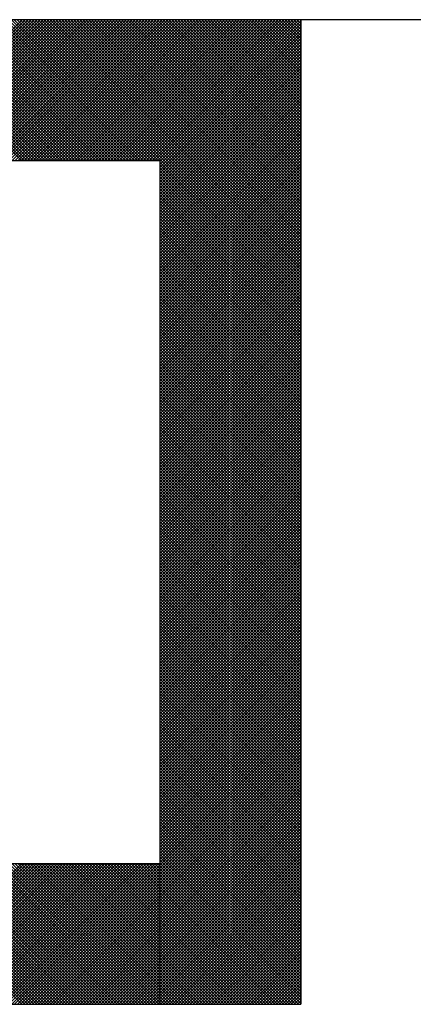
# Model space of a CAD drawing. Units: millimetres. Extents: x 72 to 1002, y -791 to 678.
# Drawn here: x 277 to 278, y 343 to 346 of the extents above; entities that cross this region are included whole.
import ezdxf

# ---------------------------------------------------------------- set-up
doc = ezdxf.new("R2010")
doc.units = ezdxf.units.MM
doc.header["$LTSCALE"] = 0.58661
doc.layers.add('NoLayerName_001', color=7, linetype='Continuous')

# ---------------------------------------------------------------- blocks, each defined once
blk = doc.blocks.new('*X21')
at = {"color": 7, "linetype": 'Continuous', "lineweight": 25}
for p, q in [((1.6078, 0), (2.0078, 0.4)), ((2.0082, 0), (1.6082, 0.4)), ((1.6162, 0), (2.0162, 0.4)), ((2.0166, 0), (1.6166, 0.4)), ((1.6247, 0), (2.0247, 0.4)), ((2.0251, 0), (1.6251, 0.4)), ((1.6331, 0), (2.0331, 0.4)), ((2.0335, 0), (1.6335, 0.4)), ((1.6415, 0), (2.0415, 0.4)), ((2.042, 0), (1.642, 0.4)), ((1.65, 0), (2.05, 0.4)), ((2.0504, 0), (1.6504, 0.4)), ((1.6584, 0), (2.0584, 0.4)), ((2.0588, 0), (1.6588, 0.4)), ((1.6669, 0), (2.0669, 0.4)), ((2.0673, 0), (1.6673, 0.4)), ((1.6753, 0), (2.0753, 0.4)), ((2.0757, 0), (1.6757, 0.4)), ((1.6838, 0), (2.0838, 0.4)), ((2.0842, 0), (1.6842, 0.4)), ((1.6922, 0), (2.0922, 0.4)), ((2.0926, 0), (1.6926, 0.4)), ((1.7007, 0), (2.1007, 0.4)), ((2.1011, 0), (1.7011, 0.4)), ((1.7091, 0), (2.1091, 0.4)), ((2.1095, 0), (1.7095, 0.4)), ((1.7176, 0), (2.1176, 0.4)), ((2.118, 0), (1.718, 0.4)), ((1.726, 0), (2.126, 0.4)), ((2.1264, 0), (1.7264, 0.4)), ((1.7345, 0), (2.1345, 0.4)), ((2.1349, 0), (1.7349, 0.4)), ((1.7429, 0), (2.1429, 0.4)), ((2.1433, 0), (1.7433, 0.4)), ((1.7513, 0), (2.1513, 0.4)), ((2.1518, 0), (1.7518, 0.4)), ((1.7598, 0), (2.1598, 0.4)), ((2.1602, 0), (1.7602, 0.4)), ((1.7682, 0), (2.1682, 0.4)), ((2.1686, 0), (1.7686, 0.4)), ((1.7767, 0), (2.1767, 0.4)), ((2.1771, 0), (1.7771, 0.4)), ((1.7851, 0), (2.1851, 0.4)), ((2.1855, 0), (1.7855, 0.4)), ((1.7936, 0), (2.1936, 0.4)), ((2.194, 0), (1.794, 0.4)), ((1.802, 0), (2.202, 0.4)), ((2.2024, 0), (1.8024, 0.4)), ((1.8105, 0), (2.2105, 0.4)), ((2.2109, 0), (1.8109, 0.4)), ((1.8189, 0), (2.2189, 0.4)), ((2.2193, 0), (1.8193, 0.4)), ((1.8274, 0), (2.2274, 0.4)), ((2.2278, 0), (1.8278, 0.4)), ((1.8358, 0), (2.2358, 0.4)), ((2.2362, 0), (1.8362, 0.4)), ((1.8442, 0), (2.2442, 0.4)), ((2.2447, 0), (1.8447, 0.4)), ((1.8527, 0), (2.2527, 0.4)), ((2.2531, 0), (1.8531, 0.4)), ((1.8611, 0), (2.2611, 0.4)), ((2.2615, 0), (1.8615, 0.4)), ((1.8696, 0), (2.2696, 0.4)), ((2.27, 0), (1.87, 0.4)), ((1.878, 0), (2.278, 0.4)), ((2.2784, 0), (1.8784, 0.4)), ((1.8865, 0), (2.2865, 0.4)), ((2.2869, 0), (1.8869, 0.4)), ((1.8949, 0), (2.2949, 0.4)), ((2.2953, 0), (1.8953, 0.4)), ((1.9034, 0), (2.3034, 0.4)), ((2.3038, 0), (1.9038, 0.4)), ((1.9118, 0), (2.3118, 0.4)), ((2.3122, 0), (1.9122, 0.4)), ((1.9203, 0), (2.3203, 0.4)), ((2.3207, 0), (1.9207, 0.4)), ((1.9287, 0), (2.3287, 0.4)), ((2.3291, 0), (1.9291, 0.4)), ((1.9371, 0), (2.3371, 0.4)), ((2.3376, 0), (1.9376, 0.4)), ((1.9456, 0), (2.3456, 0.4)), ((2.346, 0), (1.946, 0.4)), ((1.954, 0), (2.354, 0.4)), ((2.3544, 0), (1.9544, 0.4)), ((1.9625, 0), (2.3625, 0.4)), ((2.3629, 0), (1.9629, 0.4)), ((1.9709, 0), (2.3709, 0.4)), ((2.3713, 0), (1.9713, 0.4)), ((1.9794, 0), (2.3794, 0.4)), ((2.3798, 0), (1.9798, 0.4)), ((1.9878, 0), (2.3878, 0.4)), ((2.3882, 0), (1.9882, 0.4)), ((1.9963, 0), (2.3963, 0.4)), ((2.3967, 0), (1.9967, 0.4)), ((2.0047, 0), (2.4, 0.3953)), ((2.4, 0.0051), (2.0051, 0.4)), ((2.4, 0.0136), (2.0136, 0.4)), ((2.4, 0.022), (2.022, 0.4)), ((2.4, 0.0305), (2.0305, 0.4)), ((2.4, 0.0389), (2.0389, 0.4)), ((2.4, 0.0474), (2.0474, 0.4)), ((2.4, 0.0558), (2.0558, 0.4)), ((2.4, 0.0642), (2.0642, 0.4)), ((2.4, 0.0727), (2.0727, 0.4)), ((2.4, 0.0811), (2.0811, 0.4)), ((2.4, 0.0896), (2.0896, 0.4)), ((2.4, 0.098), (2.098, 0.4)), ((2.4, 0.1065), (2.1065, 0.4)), ((2.4, 0.1149), (2.1149, 0.4)), ((2.4, 0.1234), (2.1234, 0.4)), ((2.4, 0.1318), (2.1318, 0.4)), ((2.4, 0.1403), (2.1403, 0.4)), ((2.4, 0.1487), (2.1487, 0.4)), ((2.4, 0.1572), (2.1571, 0.4)), ((2.4, 0.1656), (2.1656, 0.4)), ((2.4, 0.174), (2.174, 0.4)), ((2.4, 0.1825), (2.1825, 0.4)), ((2.4, 0.1909), (2.1909, 0.4)), ((2.4, 0.1994), (2.1994, 0.4)), ((2.4, 0.2078), (2.2078, 0.4)), ((2.4, 0.2163), (2.2163, 0.4)), ((2.4, 0.2247), (2.2247, 0.4)), ((2.4, 0.2332), (2.2332, 0.4)), ((2.4, 0.2416), (2.2416, 0.4)), ((2.4, 0.2501), (2.25, 0.4)), ((2.4, 0.2585), (2.2585, 0.4)), ((2.4, 0.2669), (2.2669, 0.4)), ((2.4, 0.2754), (2.2754, 0.4)), ((2.4, 0.2838), (2.2838, 0.4)), ((2.4, 0.2923), (2.2923, 0.4)), ((2.4, 0.3007), (2.3007, 0.4)), ((2.4, 0.3092), (2.3092, 0.4)), ((2.4, 0.3176), (2.3176, 0.4)), ((2.4, 0.3261), (2.3261, 0.4)), ((2.4, 0.3345), (2.3345, 0.4)), ((2.4, 0.343), (2.343, 0.4)), ((2.4, 0.3514), (2.3514, 0.4)), ((2.4, 0.3598), (2.3598, 0.4)), ((2.4, 0.3683), (2.3683, 0.4)), ((2.4, 0.3767), (2.3767, 0.4)), ((2.4, 0.3852), (2.3852, 0.4)), ((2.4, 0.3936), (2.3936, 0.4)), ((2.0132, 0), (2.4, 0.3868)), ((2.0216, 0), (2.4, 0.3784)), ((2.0301, 0), (2.4, 0.37)), ((2.0385, 0), (2.4, 0.3615)), ((2.0469, 0), (2.4, 0.3531)), ((2.0554, 0), (2.4, 0.3446)), ((2.0638, 0), (2.4, 0.3362)), ((2.0723, 0), (2.4, 0.3277)), ((2.0807, 0), (2.4, 0.3193)), ((2.0892, 0), (2.4, 0.3108)), ((2.0976, 0), (2.4, 0.3024)), ((2.1061, 0), (2.4, 0.2939)), ((2.1145, 0), (2.4, 0.2855)), ((2.123, 0), (2.4, 0.2771)), ((2.1314, 0), (2.4, 0.2686)), ((2.1398, 0), (2.4, 0.2602)), ((2.1483, 0), (2.4, 0.2517)), ((2.1567, 0), (2.4, 0.2433)), ((2.1652, 0), (2.4, 0.2348)), ((2.1736, 0), (2.4, 0.2264)), ((2.1821, 0), (2.4, 0.2179)), ((2.1905, 0), (2.4, 0.2095)), ((2.199, 0), (2.4, 0.201)), ((2.2074, 0), (2.4, 0.1926)), ((2.2159, 0), (2.4, 0.1841)), ((2.2243, 0), (2.4, 0.1757)), ((2.2327, 0), (2.4, 0.1673)), ((2.2412, 0), (2.4, 0.1588)), ((2.2496, 0), (2.4, 0.1504)), ((2.2581, 0), (2.4, 0.1419)), ((2.2665, 0), (2.4, 0.1335)), ((2.275, 0), (2.4, 0.125)), ((2.2834, 0), (2.4, 0.1166)), ((2.2919, 0), (2.4, 0.1081)), ((2.3003, 0), (2.4, 0.0997)), ((2.3088, 0), (2.4, 0.0912)), ((2.3172, 0), (2.4, 0.0828)), ((2.3257, 0), (2.4, 0.0744)), ((2.3341, 0), (2.4, 0.0659)), ((2.3425, 0), (2.4, 0.0575)), ((2.351, 0), (2.4, 0.049)), ((2.3594, 0), (2.4, 0.0406)), ((2.3679, 0), (2.4, 0.0321)), ((2.3763, 0), (2.4, 0.0237)), ((2.3848, 0), (2.4, 0.0152)), ((2.3932, 0), (2.4, 0.0068))]:
    blk.add_line(p, q, dxfattribs=at)
blk = doc.blocks.new('*X22')
at = {"color": 7, "linetype": 'Continuous', "lineweight": 25}
for p, q in [((2.0047, 2.4), (1.6047, 2.8)), ((1.6071, 2.4), (2.0071, 2.8)), ((2.0131, 2.4), (1.6131, 2.8)), ((1.6156, 2.4), (2.0156, 2.8)), ((2.0216, 2.4), (1.6216, 2.8)), ((1.624, 2.4), (2.024, 2.8)), ((2.03, 2.4), (1.63, 2.8)), ((1.6324, 2.4), (2.0324, 2.8)), ((2.0385, 2.4), (1.6385, 2.8)), ((1.6409, 2.4), (2.0409, 2.8)), ((2.0469, 2.4), (1.6469, 2.8)), ((1.6493, 2.4), (2.0493, 2.8)), ((2.0554, 2.4), (1.6554, 2.8)), ((1.6578, 2.4), (2.0578, 2.8)), ((2.0638, 2.4), (1.6638, 2.8)), ((1.6662, 2.4), (2.0662, 2.8)), ((2.0722, 2.4), (1.6722, 2.8)), ((1.6747, 2.4), (2.0747, 2.8)), ((2.0807, 2.4), (1.6807, 2.8)), ((1.6831, 2.4), (2.0831, 2.8)), ((2.0891, 2.4), (1.6891, 2.8)), ((1.6916, 2.4), (2.0916, 2.8)), ((2.0976, 2.4), (1.6976, 2.8)), ((1.7, 2.4), (2.1, 2.8)), ((2.106, 2.4), (1.706, 2.8)), ((1.7085, 2.4), (2.1085, 2.8)), ((2.1145, 2.4), (1.7145, 2.8)), ((1.7169, 2.4), (2.1169, 2.8)), ((2.1229, 2.4), (1.7229, 2.8)), ((1.7253, 2.4), (2.1253, 2.8)), ((2.1314, 2.4), (1.7314, 2.8)), ((1.7338, 2.4), (2.1338, 2.8)), ((2.1398, 2.4), (1.7398, 2.8)), ((1.7422, 2.4), (2.1422, 2.8)), ((2.1483, 2.4), (1.7483, 2.8)), ((1.7507, 2.4), (2.1507, 2.8)), ((2.1567, 2.4), (1.7567, 2.8)), ((1.7591, 2.4), (2.1591, 2.8)), ((2.1652, 2.4), (1.7652, 2.8)), ((1.7676, 2.4), (2.1676, 2.8)), ((2.1736, 2.4), (1.7736, 2.8)), ((1.776, 2.4), (2.176, 2.8)), ((2.182, 2.4), (1.782, 2.8)), ((1.7845, 2.4), (2.1845, 2.8)), ((2.1905, 2.4), (1.7905, 2.8)), ((1.7929, 2.4), (2.1929, 2.8)), ((2.1989, 2.4), (1.7989, 2.8)), ((1.8014, 2.4), (2.2014, 2.8)), ((2.2074, 2.4), (1.8074, 2.8)), ((1.8098, 2.4), (2.2098, 2.8)), ((2.2158, 2.4), (1.8158, 2.8)), ((1.8182, 2.4), (2.2182, 2.8)), ((2.2243, 2.4), (1.8243, 2.8)), ((1.8267, 2.4), (2.2267, 2.8)), ((2.2327, 2.4), (1.8327, 2.8)), ((1.8351, 2.4), (2.2351, 2.8)), ((2.2412, 2.4), (1.8412, 2.8)), ((1.8436, 2.4), (2.2436, 2.8)), ((2.2496, 2.4), (1.8496, 2.8)), ((1.852, 2.4), (2.252, 2.8)), ((2.2581, 2.4), (1.8581, 2.8)), ((1.8605, 2.4), (2.2605, 2.8)), ((2.2665, 2.4), (1.8665, 2.8)), ((1.8689, 2.4), (2.2689, 2.8)), ((2.2749, 2.4), (1.8749, 2.8)), ((1.8774, 2.4), (2.2774, 2.8)), ((2.2834, 2.4), (1.8834, 2.8)), ((1.8858, 2.4), (2.2858, 2.8)), ((2.2918, 2.4), (1.8918, 2.8)), ((1.8943, 2.4), (2.2943, 2.8)), ((2.3003, 2.4), (1.9003, 2.8)), ((1.9027, 2.4), (2.3027, 2.8)), ((2.3087, 2.4), (1.9087, 2.8)), ((1.9112, 2.4), (2.3112, 2.8)), ((2.3172, 2.4), (1.9172, 2.8)), ((1.9196, 2.4), (2.3196, 2.8)), ((2.3256, 2.4), (1.9256, 2.8)), ((1.928, 2.4), (2.328, 2.8)), ((2.3341, 2.4), (1.9341, 2.8)), ((1.9365, 2.4), (2.3365, 2.8)), ((2.3425, 2.4), (1.9425, 2.8)), ((1.9449, 2.4), (2.3449, 2.8)), ((2.351, 2.4), (1.951, 2.8)), ((1.9534, 2.4), (2.3534, 2.8)), ((2.3594, 2.4), (1.9594, 2.8)), ((1.9618, 2.4), (2.3618, 2.8)), ((2.3678, 2.4), (1.9678, 2.8)), ((1.9703, 2.4), (2.3703, 2.8)), ((2.3763, 2.4), (1.9763, 2.8)), ((1.9787, 2.4), (2.3787, 2.8)), ((2.3847, 2.4), (1.9847, 2.8)), ((1.9872, 2.4), (2.3872, 2.8)), ((2.3932, 2.4), (1.9932, 2.8)), ((1.9956, 2.4), (2.3956, 2.8)), ((2.7979, 2.0037), (2.0016, 2.8)), ((2.0041, 2.4), (2.4041, 2.8)), ((2.7979, 2.0122), (2.0101, 2.8)), ((2.0125, 2.4), (2.4125, 2.8)), ((2.7979, 2.0206), (2.0185, 2.8)), ((2.0209, 2.4), (2.4209, 2.8)), ((2.7979, 2.029), (2.027, 2.8)), ((2.0294, 2.4), (2.4294, 2.8)), ((2.7979, 2.0375), (2.0354, 2.8)), ((2.0378, 2.4), (2.4378, 2.8)), ((2.7979, 2.0459), (2.0439, 2.8)), ((2.0463, 2.4), (2.4463, 2.8)), ((2.7979, 2.0544), (2.0523, 2.8)), ((2.0547, 2.4), (2.4547, 2.8)), ((2.7979, 2.0628), (2.0608, 2.8)), ((2.0632, 2.4), (2.4632, 2.8)), ((2.7979, 2.0713), (2.0692, 2.8)), ((2.0716, 2.4), (2.4716, 2.8)), ((2.7979, 2.0797), (2.0776, 2.8)), ((2.0801, 2.4), (2.4801, 2.8)), ((2.7979, 2.0882), (2.0861, 2.8)), ((2.0885, 2.4), (2.4885, 2.8)), ((2.7979, 2.0966), (2.0945, 2.8)), ((2.097, 2.4), (2.497, 2.8)), ((2.7979, 2.1051), (2.103, 2.8)), ((2.1054, 2.4), (2.5054, 2.8)), ((2.7979, 2.1135), (2.1114, 2.8)), ((2.1138, 2.4), (2.5138, 2.8)), ((2.7979, 2.122), (2.1199, 2.8)), ((2.1223, 2.4), (2.5223, 2.8)), ((2.7979, 2.1304), (2.1283, 2.8)), ((2.1307, 2.4), (2.5307, 2.8)), ((2.7979, 2.1388), (2.1368, 2.8)), ((2.1392, 2.4), (2.5392, 2.8)), ((2.7979, 2.1473), (2.1452, 2.8)), ((2.1476, 2.4), (2.5476, 2.8)), ((2.7979, 2.1557), (2.1537, 2.8)), ((2.1561, 2.4), (2.5561, 2.8)), ((2.7979, 2.1642), (2.1621, 2.8)), ((2.1645, 2.4), (2.5645, 2.8)), ((2.7979, 2.1726), (2.1705, 2.8)), ((2.173, 2.4), (2.573, 2.8)), ((2.7979, 2.1811), (2.179, 2.8)), ((2.1814, 2.4), (2.5814, 2.8)), ((2.7979, 2.1895), (2.1874, 2.8)), ((2.1899, 2.4), (2.5899, 2.8)), ((2.7979, 2.198), (2.1959, 2.8)), ((2.1983, 2.4), (2.5983, 2.8)), ((2.7979, 2.2064), (2.2043, 2.8)), ((2.2068, 2.4), (2.6068, 2.8)), ((2.7979, 2.2149), (2.2128, 2.8)), ((2.2152, 2.4), (2.6152, 2.8)), ((2.7979, 2.2233), (2.2212, 2.8)), ((2.2236, 2.4), (2.6236, 2.8)), ((2.7979, 2.2317), (2.2297, 2.8)), ((2.2321, 2.4), (2.6321, 2.8)), ((2.7979, 2.2402), (2.2381, 2.8)), ((2.2405, 2.4), (2.6405, 2.8)), ((2.7979, 2.2486), (2.2466, 2.8)), ((2.249, 2.4), (2.649, 2.8)), ((2.7979, 2.2571), (2.255, 2.8)), ((2.2574, 2.4), (2.6574, 2.8)), ((2.7979, 2.2655), (2.2634, 2.8)), ((2.2659, 2.4), (2.6659, 2.8)), ((2.7979, 2.274), (2.2719, 2.8)), ((2.2743, 2.4), (2.6743, 2.8)), ((2.7979, 2.2824), (2.2803, 2.8)), ((2.2828, 2.4), (2.6828, 2.8)), ((2.7979, 2.2909), (2.2888, 2.8)), ((2.2912, 2.4), (2.6912, 2.8)), ((2.7979, 2.2993), (2.2972, 2.8)), ((2.2997, 2.4), (2.6997, 2.8)), ((2.7979, 2.3078), (2.3057, 2.8)), ((2.3081, 2.4), (2.7081, 2.8)), ((2.7979, 2.3162), (2.3141, 2.8)), ((2.3165, 2.4), (2.7165, 2.8)), ((2.7979, 2.3246), (2.3226, 2.8)), ((2.325, 2.4), (2.725, 2.8)), ((2.7979, 2.3331), (2.331, 2.8)), ((2.3334, 2.4), (2.7334, 2.8)), ((2.7979, 2.3415), (2.3395, 2.8)), ((2.3419, 2.4), (2.7419, 2.8)), ((2.7979, 2.35), (2.3479, 2.8)), ((2.3503, 2.4), (2.7503, 2.8)), ((2.7979, 2.3584), (2.3564, 2.8)), ((2.3588, 2.4), (2.7588, 2.8)), ((2.7979, 2.3669), (2.3648, 2.8)), ((2.3672, 2.4), (2.7672, 2.8)), ((2.7979, 2.3753), (2.3732, 2.8)), ((2.3757, 2.4), (2.7757, 2.8)), ((2.7979, 2.3838), (2.3817, 2.8)), ((2.3841, 2.4), (2.7841, 2.8)), ((2.7979, 2.3922), (2.3901, 2.8)), ((2.3926, 2.4), (2.7926, 2.8)), ((2.7979, 2.4007), (2.3986, 2.8)), ((2.7979, 2.4091), (2.407, 2.8)), ((2.7979, 2.4176), (2.4155, 2.8)), ((2.7979, 2.426), (2.4239, 2.8)), ((2.7979, 2.4344), (2.4324, 2.8)), ((2.7979, 2.4429), (2.4408, 2.8)), ((2.7979, 2.4513), (2.4493, 2.8)), ((2.7979, 2.4598), (2.4577, 2.8)), ((2.7979, 2.4682), (2.4661, 2.8)), ((2.7979, 2.4767), (2.4746, 2.8)), ((2.7979, 2.4851), (2.483, 2.8)), ((2.7979, 2.4936), (2.4915, 2.8)), ((2.7979, 2.502), (2.4999, 2.8)), ((2.7979, 2.5105), (2.5084, 2.8)), ((2.7979, 2.5189), (2.5168, 2.8)), ((2.7979, 2.5273), (2.5253, 2.8)), ((2.7979, 2.5358), (2.5337, 2.8)), ((2.7979, 2.5442), (2.5422, 2.8)), ((2.7979, 2.5527), (2.5506, 2.8)), ((2.7979, 2.5611), (2.559, 2.8)), ((2.7979, 2.5696), (2.5675, 2.8)), ((2.7979, 2.578), (2.5759, 2.8)), ((2.7979, 2.5865), (2.5844, 2.8)), ((2.7979, 2.5949), (2.5928, 2.8)), ((2.7979, 2.6034), (2.6013, 2.8)), ((2.7979, 2.6118), (2.6097, 2.8)), ((2.7979, 2.6202), (2.6182, 2.8)), ((2.7979, 2.6287), (2.6266, 2.8)), ((2.7979, 2.6371), (2.6351, 2.8)), ((2.7979, 2.6456), (2.6435, 2.8)), ((2.7979, 2.654), (2.652, 2.8)), ((2.7979, 2.6625), (2.6604, 2.8)), ((2.7979, 2.6709), (2.6688, 2.8)), ((2.7979, 2.6794), (2.6773, 2.8)), ((2.7979, 2.6878), (2.6857, 2.8)), ((2.7979, 2.6963), (2.6942, 2.8)), ((2.7979, 2.7047), (2.7026, 2.8)), ((2.7979, 2.7132), (2.7111, 2.8)), ((2.7979, 2.7216), (2.7195, 2.8)), ((2.7979, 2.73), (2.728, 2.8)), ((2.7979, 2.7385), (2.7364, 2.8)), ((2.7979, 2.7469), (2.7449, 2.8)), ((2.7979, 2.7554), (2.7533, 2.8)), ((2.7979, 2.7638), (2.7617, 2.8)), ((2.7979, 2.7723), (2.7702, 2.8)), ((2.7979, 2.7807), (2.7786, 2.8)), ((2.7979, 2.7892), (2.7871, 2.8)), ((2.7979, 2.7976), (2.7955, 2.8)), ((2.3979, 2.3969), (2.7979, 2.7969)), ((2.3979, 2.3885), (2.7979, 2.7885)), ((2.3979, 2.38), (2.7979, 2.78)), ((2.3979, 2.3716), (2.7979, 2.7716)), ((2.3979, 2.3631), (2.7979, 2.7631)), ((2.3979, 2.3547), (2.7979, 2.7547)), ((2.3979, 2.3463), (2.7979, 2.7463)), ((2.3979, 2.3378), (2.7979, 2.7378)), ((2.3979, 2.3294), (2.7979, 2.7294)), ((2.3979, 2.3209), (2.7979, 2.7209)), ((2.3979, 2.3125), (2.7979, 2.7125)), ((2.3979, 2.304), (2.7979, 2.704)), ((2.3979, 2.2956), (2.7979, 2.6956)), ((2.3979, 2.2871), (2.7979, 2.6871)), ((2.3979, 2.2787), (2.7979, 2.6787)), ((2.3979, 2.2702), (2.7979, 2.6702)), ((2.3979, 2.2618), (2.7979, 2.6618)), ((2.3979, 2.2533), (2.7979, 2.6533)), ((2.3979, 2.2449), (2.7979, 2.6449)), ((2.3979, 2.2365), (2.7979, 2.6365)), ((2.3979, 2.228), (2.7979, 2.628)), ((2.3979, 2.2196), (2.7979, 2.6196)), ((2.3979, 2.2111), (2.7979, 2.6111)), ((2.3979, 2.2027), (2.7979, 2.6027)), ((2.3979, 2.1942), (2.7979, 2.5942)), ((2.3979, 2.1858), (2.7979, 2.5858)), ((2.3979, 2.1773), (2.7979, 2.5773)), ((2.3979, 2.1689), (2.7979, 2.5689)), ((2.3979, 2.1604), (2.7979, 2.5604)), ((2.3979, 2.152), (2.7979, 2.552)), ((2.3979, 2.1436), (2.7979, 2.5436)), ((2.3979, 2.1351), (2.7979, 2.5351)), ((2.3979, 2.1267), (2.7979, 2.5267)), ((2.3979, 2.1182), (2.7979, 2.5182)), ((2.3979, 2.1098), (2.7979, 2.5098)), ((2.3979, 2.1013), (2.7979, 2.5013)), ((2.3979, 2.0929), (2.7979, 2.4929)), ((2.3979, 2.0844), (2.7979, 2.4844)), ((2.3979, 2.076), (2.7979, 2.476)), ((2.3979, 2.0675), (2.7979, 2.4675)), ((2.3979, 2.0591), (2.7979, 2.4591)), ((2.3979, 2.0507), (2.7979, 2.4507)), ((2.3979, 2.0422), (2.7979, 2.4422)), ((2.3979, 2.0338), (2.7979, 2.4338)), ((2.3979, 2.0253), (2.7979, 2.4253)), ((2.3979, 2.0169), (2.7979, 2.4169)), ((2.3979, 2.0084), (2.7979, 2.4084)), ((2.3979, 2), (2.7979, 2.4)), ((2.7979, 1.9953), (2.3979, 2.3953)), ((2.3979, 1.9915), (2.7979, 2.3915)), ((2.7979, 1.9868), (2.3979, 2.3868)), ((2.3979, 1.9831), (2.7979, 2.3831)), ((2.7979, 1.9784), (2.3979, 2.3784)), ((2.3979, 1.9746), (2.7979, 2.3746)), ((2.7979, 1.9699), (2.3979, 2.3699)), ((2.3979, 1.9662), (2.7979, 2.3662)), ((2.7979, 1.9615), (2.3979, 2.3615)), ((2.3979, 1.9577), (2.7979, 2.3577)), ((2.7979, 1.953), (2.3979, 2.353)), ((2.3979, 1.9493), (2.7979, 2.3493)), ((2.7979, 1.9446), (2.3979, 2.3446)), ((2.3979, 1.9409), (2.7979, 2.3409)), ((2.7979, 1.9361), (2.3979, 2.3361)), ((2.3979, 1.9324), (2.7979, 2.3324)), ((2.7979, 1.9277), (2.3979, 2.3277)), ((2.3979, 1.924), (2.7979, 2.324)), ((2.7979, 1.9193), (2.3979, 2.3193)), ((2.3979, 1.9155), (2.7979, 2.3155)), ((2.7979, 1.9108), (2.3979, 2.3108)), ((2.3979, 1.9071), (2.7979, 2.3071)), ((2.7979, 1.9024), (2.3979, 2.3024)), ((2.3979, 1.8986), (2.7979, 2.2986)), ((2.7979, 1.8939), (2.3979, 2.2939)), ((2.3979, 1.8902), (2.7979, 2.2902)), ((2.7979, 1.8855), (2.3979, 2.2855)), ((2.3979, 1.8817), (2.7979, 2.2817)), ((2.7979, 1.877), (2.3979, 2.277)), ((2.3979, 1.8733), (2.7979, 2.2733)), ((2.7979, 1.8686), (2.3979, 2.2686)), ((2.3979, 1.8648), (2.7979, 2.2648)), ((2.7979, 1.8601), (2.3979, 2.2601)), ((2.3979, 1.8564), (2.7979, 2.2564)), ((2.7979, 1.8517), (2.3979, 2.2517)), ((2.3979, 1.848), (2.7979, 2.248)), ((2.7979, 1.8432), (2.3979, 2.2432)), ((2.3979, 1.8395), (2.7979, 2.2395)), ((2.7979, 1.8348), (2.3979, 2.2348)), ((2.3979, 1.8311), (2.7979, 2.2311)), ((2.7979, 1.8264), (2.3979, 2.2264)), ((2.3979, 1.8226), (2.7979, 2.2226)), ((2.7979, 1.8179), (2.3979, 2.2179)), ((2.3979, 1.8142), (2.7979, 2.2142)), ((2.7979, 1.8095), (2.3979, 2.2095)), ((2.3979, 1.8057), (2.7979, 2.2057)), ((2.7979, 1.801), (2.3979, 2.201)), ((2.3979, 1.7973), (2.7979, 2.1973)), ((2.7979, 1.7926), (2.3979, 2.1926)), ((2.3979, 1.7888), (2.7979, 2.1888)), ((2.7979, 1.7841), (2.3979, 2.1841)), ((2.3979, 1.7804), (2.7979, 2.1804)), ((2.7979, 1.7757), (2.3979, 2.1757)), ((2.3979, 1.7719), (2.7979, 2.1719)), ((2.7979, 1.7672), (2.3979, 2.1672)), ((2.3979, 1.7635), (2.7979, 2.1635)), ((2.7979, 1.7588), (2.3979, 2.1588)), ((2.3979, 1.7551), (2.7979, 2.1551)), ((2.7979, 1.7503), (2.3979, 2.1503)), ((2.3979, 1.7466), (2.7979, 2.1466)), ((2.7979, 1.7419), (2.3979, 2.1419)), ((2.3979, 1.7382), (2.7979, 2.1382)), ((2.7979, 1.7334), (2.3979, 2.1334)), ((2.3979, 1.7297), (2.7979, 2.1297)), ((2.7979, 1.725), (2.3979, 2.125)), ((2.3979, 1.7213), (2.7979, 2.1213)), ((2.7979, 1.7166), (2.3979, 2.1166)), ((2.3979, 1.7128), (2.7979, 2.1128)), ((2.7979, 1.7081), (2.3979, 2.1081)), ((2.3979, 1.7044), (2.7979, 2.1044)), ((2.7979, 1.6997), (2.3979, 2.0997)), ((2.3979, 1.6959), (2.7979, 2.0959)), ((2.7979, 1.6912), (2.3979, 2.0912)), ((2.3979, 1.6875), (2.7979, 2.0875)), ((2.7979, 1.6828), (2.3979, 2.0828)), ((2.3979, 1.679), (2.7979, 2.079)), ((2.7979, 1.6743), (2.3979, 2.0743)), ((2.3979, 1.6706), (2.7979, 2.0706)), ((2.7979, 1.6659), (2.3979, 2.0659)), ((2.3979, 1.6621), (2.7979, 2.0621)), ((2.7979, 1.6574), (2.3979, 2.0574)), ((2.3979, 1.6537), (2.7979, 2.0537)), ((2.7979, 1.649), (2.3979, 2.049)), ((2.3979, 1.6453), (2.7979, 2.0453)), ((2.7979, 1.6405), (2.3979, 2.0405)), ((2.3979, 1.6368), (2.7979, 2.0368)), ((2.7979, 1.6321), (2.3979, 2.0321)), ((2.3979, 1.6284), (2.7979, 2.0284)), ((2.7979, 1.6237), (2.3979, 2.0237)), ((2.3979, 1.6199), (2.7979, 2.0199)), ((2.7979, 1.6152), (2.3979, 2.0152)), ((2.3979, 1.6115), (2.7979, 2.0115)), ((2.7979, 1.6068), (2.3979, 2.0068)), ((2.3979, 1.603), (2.7979, 2.003)), ((2.7979, 1.5983), (2.3979, 1.9983)), ((2.3979, 1.5946), (2.7979, 1.9946)), ((2.7979, 1.5899), (2.3979, 1.9899)), ((2.3979, 1.5861), (2.7979, 1.9861)), ((2.7979, 1.5814), (2.3979, 1.9814)), ((2.3979, 1.5777), (2.7979, 1.9777)), ((2.7979, 1.573), (2.3979, 1.973)), ((2.3979, 1.5692), (2.7979, 1.9692)), ((2.7979, 1.5645), (2.3979, 1.9645)), ((2.3979, 1.5608), (2.7979, 1.9608)), ((2.7979, 1.5561), (2.3979, 1.9561)), ((2.3979, 1.5524), (2.7979, 1.9524)), ((2.7979, 1.5476), (2.3979, 1.9476)), ((2.3979, 1.5439), (2.7979, 1.9439)), ((2.7979, 1.5392), (2.3979, 1.9392)), ((2.3979, 1.5355), (2.7979, 1.9355)), ((2.7979, 1.5308), (2.3979, 1.9308)), ((2.3979, 1.527), (2.7979, 1.927)), ((2.7979, 1.5223), (2.3979, 1.9223)), ((2.3979, 1.5186), (2.7979, 1.9186)), ((2.7979, 1.5139), (2.3979, 1.9139)), ((2.3979, 1.5101), (2.7979, 1.9101)), ((2.7979, 1.5054), (2.3979, 1.9054)), ((2.3979, 1.5017), (2.7979, 1.9017)), ((2.7979, 1.497), (2.3979, 1.897)), ((2.3979, 1.4932), (2.7979, 1.8932)), ((2.7979, 1.4885), (2.3979, 1.8885)), ((2.3979, 1.4848), (2.7979, 1.8848)), ((2.7979, 1.4801), (2.3979, 1.8801)), ((2.3979, 1.4763), (2.7979, 1.8763)), ((2.7979, 1.4716), (2.3979, 1.8716)), ((2.3979, 1.4679), (2.7979, 1.8679)), ((2.7979, 1.4632), (2.3979, 1.8632)), ((2.3979, 1.4595), (2.7979, 1.8595)), ((2.7979, 1.4547), (2.3979, 1.8547)), ((2.3979, 1.451), (2.7979, 1.851)), ((2.7979, 1.4463), (2.3979, 1.8463)), ((2.3979, 1.4426), (2.7979, 1.8426)), ((2.7979, 1.4378), (2.3979, 1.8378)), ((2.3979, 1.4341), (2.7979, 1.8341)), ((2.7979, 1.4294), (2.3979, 1.8294)), ((2.3979, 1.4257), (2.7979, 1.8257)), ((2.7979, 1.421), (2.3979, 1.821)), ((2.3979, 1.4172), (2.7979, 1.8172)), ((2.7979, 1.4125), (2.3979, 1.8125)), ((2.3979, 1.4088), (2.7979, 1.8088)), ((2.7979, 1.4041), (2.3979, 1.8041)), ((2.3979, 1.4003), (2.7979, 1.8003)), ((2.7979, 1.3956), (2.3979, 1.7956)), ((2.3979, 1.3919), (2.7979, 1.7919)), ((2.7979, 1.3872), (2.3979, 1.7872)), ((2.3979, 1.3834), (2.7979, 1.7834)), ((2.7979, 1.3787), (2.3979, 1.7787)), ((2.3979, 1.375), (2.7979, 1.775)), ((2.7979, 1.3703), (2.3979, 1.7703)), ((2.3979, 1.3665), (2.7979, 1.7665)), ((2.7979, 1.3618), (2.3979, 1.7618)), ((2.3979, 1.3581), (2.7979, 1.7581)), ((2.7979, 1.3534), (2.3979, 1.7534)), ((2.3979, 1.3497), (2.7979, 1.7497)), ((2.7979, 1.3449), (2.3979, 1.7449)), ((2.3979, 1.3412), (2.7979, 1.7412)), ((2.7979, 1.3365), (2.3979, 1.7365)), ((2.3979, 1.3328), (2.7979, 1.7328)), ((2.7979, 1.3281), (2.3979, 1.7281)), ((2.3979, 1.3243), (2.7979, 1.7243)), ((2.7979, 1.3196), (2.3979, 1.7196)), ((2.3979, 1.3159), (2.7979, 1.7159)), ((2.7979, 1.3112), (2.3979, 1.7112)), ((2.3979, 1.3074), (2.7979, 1.7074)), ((2.7979, 1.3027), (2.3979, 1.7027)), ((2.3979, 1.299), (2.7979, 1.699)), ((2.7979, 1.2943), (2.3979, 1.6943)), ((2.3979, 1.2905), (2.7979, 1.6905)), ((2.7979, 1.2858), (2.3979, 1.6858)), ((2.3979, 1.2821), (2.7979, 1.6821)), ((2.7979, 1.2774), (2.3979, 1.6774)), ((2.3979, 1.2736), (2.7979, 1.6736)), ((2.7979, 1.2689), (2.3979, 1.6689)), ((2.3979, 1.2652), (2.7979, 1.6652)), ((2.7979, 1.2605), (2.3979, 1.6605)), ((2.3979, 1.2568), (2.7979, 1.6568)), ((2.7979, 1.252), (2.3979, 1.652)), ((2.3979, 1.2483), (2.7979, 1.6483)), ((2.7979, 1.2436), (2.3979, 1.6436)), ((2.3979, 1.2399), (2.7979, 1.6399)), ((2.7979, 1.2352), (2.3979, 1.6352)), ((2.3979, 1.2314), (2.7979, 1.6314)), ((2.7979, 1.2267), (2.3979, 1.6267)), ((2.3979, 1.223), (2.7979, 1.623)), ((2.7979, 1.2183), (2.3979, 1.6183)), ((2.3979, 1.2145), (2.7979, 1.6145)), ((2.7979, 1.2098), (2.3979, 1.6098)), ((2.3979, 1.2061), (2.7979, 1.6061)), ((2.7979, 1.2014), (2.3979, 1.6014)), ((2.3979, 1.1976), (2.7979, 1.5976)), ((2.7979, 1.1929), (2.3979, 1.5929)), ((2.3979, 1.1892), (2.7979, 1.5892)), ((2.7979, 1.1845), (2.3979, 1.5845)), ((2.3979, 1.1807), (2.7979, 1.5807)), ((2.7979, 1.176), (2.3979, 1.576)), ((2.3979, 1.1723), (2.7979, 1.5723)), ((2.7979, 1.1676), (2.3979, 1.5676)), ((2.3979, 1.1639), (2.7979, 1.5639)), ((2.7979, 1.1591), (2.3979, 1.5591)), ((2.3979, 1.1554), (2.7979, 1.5554)), ((2.7979, 1.1507), (2.3979, 1.5507)), ((2.3979, 1.147), (2.7979, 1.547)), ((2.7979, 1.1422), (2.3979, 1.5422)), ((2.3979, 1.1385), (2.7979, 1.5385)), ((2.7979, 1.1338), (2.3979, 1.5338)), ((2.3979, 1.1301), (2.7979, 1.5301)), ((2.7979, 1.1254), (2.3979, 1.5254)), ((2.3979, 1.1216), (2.7979, 1.5216)), ((2.7979, 1.1169), (2.3979, 1.5169)), ((2.3979, 1.1132), (2.7979, 1.5132)), ((2.7979, 1.1085), (2.3979, 1.5085)), ((2.3979, 1.1047), (2.7979, 1.5047)), ((2.7979, 1.1), (2.3979, 1.5)), ((2.3979, 1.0963), (2.7979, 1.4963)), ((2.7979, 1.0916), (2.3979, 1.4916)), ((2.3979, 1.0878), (2.7979, 1.4878)), ((2.7979, 1.0831), (2.3979, 1.4831)), ((2.3979, 1.0794), (2.7979, 1.4794)), ((2.7979, 1.0747), (2.3979, 1.4747)), ((2.3979, 1.0709), (2.7979, 1.4709)), ((2.7979, 1.0662), (2.3979, 1.4662)), ((2.3979, 1.0625), (2.7979, 1.4625)), ((2.7979, 1.0578), (2.3979, 1.4578)), ((2.3979, 1.0541), (2.7979, 1.4541)), ((2.7979, 1.0493), (2.3979, 1.4493)), ((2.3979, 1.0456), (2.7979, 1.4456)), ((2.7979, 1.0409), (2.3979, 1.4409)), ((2.3979, 1.0372), (2.7979, 1.4372)), ((2.7979, 1.0325), (2.3979, 1.4325)), ((2.3979, 1.0287), (2.7979, 1.4287)), ((2.7979, 1.024), (2.3979, 1.424)), ((2.3979, 1.0203), (2.7979, 1.4203)), ((2.7979, 1.0156), (2.3979, 1.4156)), ((2.3979, 1.0118), (2.7979, 1.4118)), ((2.7979, 1.0071), (2.3979, 1.4071)), ((2.3979, 1.0034), (2.7979, 1.4034)), ((2.7979, 0.9987), (2.3979, 1.3987)), ((2.3979, 0.9949), (2.7979, 1.3949)), ((2.7979, 0.9902), (2.3979, 1.3902)), ((2.3979, 0.9865), (2.7979, 1.3865)), ((2.7979, 0.9818), (2.3979, 1.3818)), ((2.3979, 0.978), (2.7979, 1.378)), ((2.7979, 0.9733), (2.3979, 1.3733)), ((2.3979, 0.9696), (2.7979, 1.3696)), ((2.7979, 0.9649), (2.3979, 1.3649)), ((2.3979, 0.9612), (2.7979, 1.3612)), ((2.7979, 0.9564), (2.3979, 1.3564)), ((2.3979, 0.9527), (2.7979, 1.3527)), ((2.7979, 0.948), (2.3979, 1.348)), ((2.3979, 0.9443), (2.7979, 1.3443)), ((2.7979, 0.9396), (2.3979, 1.3396)), ((2.3979, 0.9358), (2.7979, 1.3358)), ((2.7979, 0.9311), (2.3979, 1.3311)), ((2.3979, 0.9274), (2.7979, 1.3274)), ((2.7979, 0.9227), (2.3979, 1.3227)), ((2.3979, 0.9189), (2.7979, 1.3189)), ((2.7979, 0.9142), (2.3979, 1.3142)), ((2.3979, 0.9105), (2.7979, 1.3105)), ((2.7979, 0.9058), (2.3979, 1.3058)), ((2.3979, 0.902), (2.7979, 1.302)), ((2.7979, 0.8973), (2.3979, 1.2973)), ((2.3979, 0.8936), (2.7979, 1.2936)), ((2.7979, 0.8889), (2.3979, 1.2889)), ((2.3979, 0.8851), (2.7979, 1.2851)), ((2.7979, 0.8804), (2.3979, 1.2804)), ((2.3979, 0.8767), (2.7979, 1.2767)), ((2.7979, 0.872), (2.3979, 1.272)), ((2.3979, 0.8683), (2.7979, 1.2683)), ((2.7979, 0.8635), (2.3979, 1.2635)), ((2.3979, 0.8598), (2.7979, 1.2598)), ((2.7979, 0.8551), (2.3979, 1.2551)), ((2.3979, 0.8514), (2.7979, 1.2514)), ((2.7979, 0.8466), (2.3979, 1.2466)), ((2.3979, 0.8429), (2.7979, 1.2429)), ((2.7979, 0.8382), (2.3979, 1.2382)), ((2.3979, 0.8345), (2.7979, 1.2345)), ((2.7979, 0.8298), (2.3979, 1.2298)), ((2.3979, 0.826), (2.7979, 1.226)), ((2.7979, 0.8213), (2.3979, 1.2213)), ((2.3979, 0.8176), (2.7979, 1.2176)), ((2.7979, 0.8129), (2.3979, 1.2129)), ((2.3979, 0.8091), (2.7979, 1.2091)), ((2.7979, 0.8044), (2.3979, 1.2044)), ((2.3979, 0.8007), (2.7979, 1.2007)), ((2.7979, 0.796), (2.3979, 1.196)), ((2.3979, 0.7922), (2.7979, 1.1922)), ((2.7979, 0.7875), (2.3979, 1.1875)), ((2.3979, 0.7838), (2.7979, 1.1838)), ((2.7979, 0.7791), (2.3979, 1.1791)), ((2.3979, 0.7753), (2.7979, 1.1753)), ((2.7979, 0.7706), (2.3979, 1.1706)), ((2.3979, 0.7669), (2.7979, 1.1669)), ((2.7979, 0.7622), (2.3979, 1.1622)), ((2.3979, 0.7585), (2.7979, 1.1585)), ((2.7979, 0.7537), (2.3979, 1.1537)), ((2.3979, 0.75), (2.7979, 1.15)), ((2.7979, 0.7453), (2.3979, 1.1453)), ((2.3979, 0.7416), (2.7979, 1.1416)), ((2.7979, 0.7369), (2.3979, 1.1369)), ((2.3979, 0.7331), (2.7979, 1.1331)), ((2.7979, 0.7284), (2.3979, 1.1284)), ((2.3979, 0.7247), (2.7979, 1.1247)), ((2.7979, 0.72), (2.3979, 1.12)), ((2.3979, 0.7162), (2.7979, 1.1162)), ((2.7979, 0.7115), (2.3979, 1.1115)), ((2.3979, 0.7078), (2.7979, 1.1078)), ((2.7979, 0.7031), (2.3979, 1.1031)), ((2.3979, 0.6993), (2.7979, 1.0993)), ((2.7979, 0.6946), (2.3979, 1.0946)), ((2.3979, 0.6909), (2.7979, 1.0909)), ((2.7979, 0.6862), (2.3979, 1.0862)), ((2.3979, 0.6824), (2.7979, 1.0824)), ((2.7979, 0.6777), (2.3979, 1.0777)), ((2.3979, 0.674), (2.7979, 1.074)), ((2.7979, 0.6693), (2.3979, 1.0693)), ((2.3979, 0.6656), (2.7979, 1.0656)), ((2.7979, 0.6608), (2.3979, 1.0608)), ((2.3979, 0.6571), (2.7979, 1.0571)), ((2.7979, 0.6524), (2.3979, 1.0524)), ((2.3979, 0.6487), (2.7979, 1.0487)), ((2.7979, 0.644), (2.3979, 1.044)), ((2.3979, 0.6402), (2.7979, 1.0402)), ((2.7979, 0.6355), (2.3979, 1.0355)), ((2.3979, 0.6318), (2.7979, 1.0318)), ((2.7979, 0.6271), (2.3979, 1.0271)), ((2.3979, 0.6233), (2.7979, 1.0233)), ((2.7979, 0.6186), (2.3979, 1.0186)), ((2.3979, 0.6149), (2.7979, 1.0149)), ((2.7979, 0.6102), (2.3979, 1.0102)), ((2.3979, 0.6064), (2.7979, 1.0064)), ((2.7979, 0.6017), (2.3979, 1.0017)), ((2.3979, 0.598), (2.7979, 0.998)), ((2.7979, 0.5933), (2.3979, 0.9933)), ((2.3979, 0.5895), (2.7979, 0.9895)), ((2.7979, 0.5848), (2.3979, 0.9848)), ((2.3979, 0.5811), (2.7979, 0.9811)), ((2.7979, 0.5764), (2.3979, 0.9764)), ((2.3979, 0.5727), (2.7979, 0.9727)), ((2.7979, 0.5679), (2.3979, 0.9679)), ((2.3979, 0.5642), (2.7979, 0.9642)), ((2.7979, 0.5595), (2.3979, 0.9595)), ((2.3979, 0.5558), (2.7979, 0.9558)), ((2.7979, 0.551), (2.3979, 0.951)), ((2.3979, 0.5473), (2.7979, 0.9473)), ((2.7979, 0.5426), (2.3979, 0.9426)), ((2.3979, 0.5389), (2.7979, 0.9389)), ((2.7979, 0.5342), (2.3979, 0.9342)), ((2.3979, 0.5304), (2.7979, 0.9304)), ((2.7979, 0.5257), (2.3979, 0.9257)), ((2.3979, 0.522), (2.7979, 0.922)), ((2.7979, 0.5173), (2.3979, 0.9173)), ((2.3979, 0.5135), (2.7979, 0.9135)), ((2.7979, 0.5088), (2.3979, 0.9088)), ((2.3979, 0.5051), (2.7979, 0.9051)), ((2.7979, 0.5004), (2.3979, 0.9004)), ((2.3979, 0.4966), (2.7979, 0.8966)), ((2.7979, 0.4919), (2.3979, 0.8919)), ((2.3979, 0.4882), (2.7979, 0.8882)), ((2.7979, 0.4835), (2.3979, 0.8835)), ((2.3979, 0.4797), (2.7979, 0.8797)), ((2.7979, 0.475), (2.3979, 0.875)), ((2.3979, 0.4713), (2.7979, 0.8713)), ((2.7979, 0.4666), (2.3979, 0.8666)), ((2.3979, 0.4629), (2.7979, 0.8629)), ((2.7979, 0.4581), (2.3979, 0.8581)), ((2.3979, 0.4544), (2.7979, 0.8544)), ((2.7979, 0.4497), (2.3979, 0.8497)), ((2.3979, 0.446), (2.7979, 0.846)), ((2.7979, 0.4413), (2.3979, 0.8413)), ((2.3979, 0.4375), (2.7979, 0.8375)), ((2.7979, 0.4328), (2.3979, 0.8328)), ((2.3979, 0.4291), (2.7979, 0.8291)), ((2.7979, 0.4244), (2.3979, 0.8244)), ((2.3979, 0.4206), (2.7979, 0.8206)), ((2.7979, 0.4159), (2.3979, 0.8159)), ((2.3979, 0.4122), (2.7979, 0.8122)), ((2.7979, 0.4075), (2.3979, 0.8075)), ((2.3979, 0.4037), (2.7979, 0.8037)), ((2.7979, 0.399), (2.3979, 0.799)), ((2.3979, 0.3953), (2.7979, 0.7953)), ((2.7979, 0.3906), (2.3979, 0.7906)), ((2.3979, 0.3868), (2.7979, 0.7868)), ((2.7979, 0.3821), (2.3979, 0.7821)), ((2.3979, 0.3784), (2.7979, 0.7784)), ((2.7979, 0.3737), (2.3979, 0.7737)), ((2.3979, 0.37), (2.7979, 0.77)), ((2.7979, 0.3652), (2.3979, 0.7652)), ((2.3979, 0.3615), (2.7979, 0.7615)), ((2.7979, 0.3568), (2.3979, 0.7568)), ((2.3979, 0.3531), (2.7979, 0.7531)), ((2.7979, 0.3484), (2.3979, 0.7484)), ((2.3979, 0.3446), (2.7979, 0.7446)), ((2.7979, 0.3399), (2.3979, 0.7399)), ((2.3979, 0.3362), (2.7979, 0.7362)), ((2.7979, 0.3315), (2.3979, 0.7315)), ((2.3979, 0.3277), (2.7979, 0.7277)), ((2.7979, 0.323), (2.3979, 0.723)), ((2.3979, 0.3193), (2.7979, 0.7193)), ((2.7979, 0.3146), (2.3979, 0.7146)), ((2.3979, 0.3108), (2.7979, 0.7108)), ((2.7979, 0.3061), (2.3979, 0.7061)), ((2.3979, 0.3024), (2.7979, 0.7024)), ((2.7979, 0.2977), (2.3979, 0.6977)), ((2.3979, 0.2939), (2.7979, 0.6939)), ((2.7979, 0.2892), (2.3979, 0.6892)), ((2.3979, 0.2855), (2.7979, 0.6855)), ((2.7979, 0.2808), (2.3979, 0.6808)), ((2.3979, 0.2771), (2.7979, 0.6771)), ((2.7979, 0.2723), (2.3979, 0.6723)), ((2.3979, 0.2686), (2.7979, 0.6686)), ((2.7979, 0.2639), (2.3979, 0.6639)), ((2.3979, 0.2602), (2.7979, 0.6602)), ((2.7979, 0.2554), (2.3979, 0.6554)), ((2.3979, 0.2517), (2.7979, 0.6517)), ((2.7979, 0.247), (2.3979, 0.647)), ((2.3979, 0.2433), (2.7979, 0.6433)), ((2.7979, 0.2386), (2.3979, 0.6386)), ((2.3979, 0.2348), (2.7979, 0.6348)), ((2.7979, 0.2301), (2.3979, 0.6301)), ((2.3979, 0.2264), (2.7979, 0.6264)), ((2.7979, 0.2217), (2.3979, 0.6217)), ((2.3979, 0.2179), (2.7979, 0.6179)), ((2.7979, 0.2132), (2.3979, 0.6132)), ((2.3979, 0.2095), (2.7979, 0.6095)), ((2.7979, 0.2048), (2.3979, 0.6048)), ((2.3979, 0.201), (2.7979, 0.601)), ((2.7979, 0.1963), (2.3979, 0.5963)), ((2.3979, 0.1926), (2.7979, 0.5926)), ((2.7979, 0.1879), (2.3979, 0.5879)), ((2.3979, 0.1841), (2.7979, 0.5841)), ((2.7979, 0.1794), (2.3979, 0.5794)), ((2.3979, 0.1757), (2.7979, 0.5757)), ((2.7979, 0.171), (2.3979, 0.571)), ((2.3979, 0.1673), (2.7979, 0.5673)), ((2.7979, 0.1625), (2.3979, 0.5625)), ((2.3979, 0.1588), (2.7979, 0.5588)), ((2.7979, 0.1541), (2.3979, 0.5541)), ((2.3979, 0.1504), (2.7979, 0.5504)), ((2.7979, 0.1457), (2.3979, 0.5457)), ((2.3979, 0.1419), (2.7979, 0.5419)), ((2.7979, 0.1372), (2.3979, 0.5372)), ((2.3979, 0.1335), (2.7979, 0.5335)), ((2.7979, 0.1288), (2.3979, 0.5288)), ((2.3979, 0.125), (2.7979, 0.525)), ((2.7979, 0.1203), (2.3979, 0.5203)), ((2.3979, 0.1166), (2.7979, 0.5166)), ((2.7979, 0.1119), (2.3979, 0.5119)), ((2.3979, 0.1081), (2.7979, 0.5081)), ((2.7979, 0.1034), (2.3979, 0.5034)), ((2.3979, 0.0997), (2.7979, 0.4997)), ((2.7979, 0.095), (2.3979, 0.495)), ((2.3979, 0.0912), (2.7979, 0.4912)), ((2.7979, 0.0865), (2.3979, 0.4865)), ((2.3979, 0.0828), (2.7979, 0.4828)), ((2.7979, 0.0781), (2.3979, 0.4781)), ((2.3979, 0.0744), (2.7979, 0.4744)), ((2.7979, 0.0696), (2.3979, 0.4696)), ((2.3979, 0.0659), (2.7979, 0.4659)), ((2.7979, 0.0612), (2.3979, 0.4612)), ((2.3979, 0.0575), (2.7979, 0.4575)), ((2.7979, 0.0528), (2.3979, 0.4528)), ((2.3979, 0.049), (2.7979, 0.449)), ((2.7979, 0.0443), (2.3979, 0.4443)), ((2.3979, 0.0406), (2.7979, 0.4406)), ((2.7979, 0.0359), (2.3979, 0.4359)), ((2.3979, 0.0321), (2.7979, 0.4321)), ((2.7979, 0.0274), (2.3979, 0.4274)), ((2.3979, 0.0237), (2.7979, 0.4237)), ((2.7979, 0.019), (2.3979, 0.419)), ((2.3979, 0.0152), (2.7979, 0.4152)), ((2.7979, 0.0105), (2.3979, 0.4105)), ((2.3979, 0.0068), (2.7979, 0.4068)), ((2.7979, 0.0021), (2.3979, 0.4021)), ((2.7916, 0), (2.3979, 0.3936)), ((2.3996, 0), (2.7979, 0.3983)), ((2.7831, 0), (2.3979, 0.3852)), ((2.7747, 0), (2.3979, 0.3767)), ((2.7662, 0), (2.3979, 0.3683)), ((2.408, 0), (2.7979, 0.3899)), ((2.4165, 0), (2.7979, 0.3815)), ((2.4249, 0), (2.7979, 0.373)), ((2.4334, 0), (2.7979, 0.3646)), ((2.7578, 0), (2.3979, 0.3598)), ((2.7493, 0), (2.3979, 0.3514)), ((2.7409, 0), (2.3979, 0.343)), ((2.4418, 0), (2.7979, 0.3561)), ((2.4503, 0), (2.7979, 0.3477)), ((2.4587, 0), (2.7979, 0.3392)), ((2.7324, 0), (2.3979, 0.3345)), ((2.724, 0), (2.3979, 0.3261)), ((2.7155, 0), (2.3979, 0.3176)), ((2.7071, 0), (2.3979, 0.3092)), ((2.4672, 0), (2.7979, 0.3308)), ((2.4756, 0), (2.7979, 0.3223)), ((2.484, 0), (2.7979, 0.3139)), ((2.6986, 0), (2.3979, 0.3007)), ((2.6902, 0), (2.3979, 0.2923)), ((2.6818, 0), (2.3979, 0.2838)), ((2.4925, 0), (2.7979, 0.3054)), ((2.5009, 0), (2.7979, 0.297)), ((2.5094, 0), (2.7979, 0.2885)), ((2.5178, 0), (2.7979, 0.2801)), ((2.6733, 0), (2.3979, 0.2754)), ((2.6649, 0), (2.3979, 0.2669)), ((2.6564, 0), (2.3979, 0.2585)), ((2.5263, 0), (2.7979, 0.2717)), ((2.5347, 0), (2.7979, 0.2632)), ((2.5432, 0), (2.7979, 0.2548)), ((2.648, 0), (2.3979, 0.2501)), ((2.6395, 0), (2.3979, 0.2416)), ((2.6311, 0), (2.3979, 0.2332)), ((2.6226, 0), (2.3979, 0.2247)), ((2.5516, 0), (2.7979, 0.2463)), ((2.5601, 0), (2.7979, 0.2379)), ((2.5685, 0), (2.7979, 0.2294)), ((2.6142, 0), (2.3979, 0.2163)), ((2.6057, 0), (2.3979, 0.2078)), ((2.5973, 0), (2.3979, 0.1994)), ((2.5769, 0), (2.7979, 0.221)), ((2.5854, 0), (2.7979, 0.2125)), ((2.5938, 0), (2.7979, 0.2041)), ((2.5889, 0), (2.3979, 0.1909)), ((2.5804, 0), (2.3979, 0.1825)), ((2.572, 0), (2.3979, 0.174)), ((2.6023, 0), (2.7979, 0.1956)), ((2.6107, 0), (2.7979, 0.1872)), ((2.6192, 0), (2.7979, 0.1788)), ((2.6276, 0), (2.7979, 0.1703)), ((2.5635, 0), (2.3979, 0.1656)), ((2.5551, 0), (2.3979, 0.1572)), ((2.5466, 0), (2.3979, 0.1487)), ((2.5382, 0), (2.3979, 0.1403)), ((2.6361, 0), (2.7979, 0.1619)), ((2.6445, 0), (2.7979, 0.1534)), ((2.653, 0), (2.7979, 0.145)), ((2.5297, 0), (2.3979, 0.1318)), ((2.5213, 0), (2.3979, 0.1234)), ((2.5128, 0), (2.3979, 0.1149)), ((2.6614, 0), (2.7979, 0.1365)), ((2.6698, 0), (2.7979, 0.1281)), ((2.6783, 0), (2.7979, 0.1196)), ((2.5044, 0), (2.3979, 0.1065)), ((2.496, 0), (2.3979, 0.098)), ((2.4875, 0), (2.3979, 0.0896)), ((2.6867, 0), (2.7979, 0.1112)), ((2.6952, 0), (2.7979, 0.1027)), ((2.7036, 0), (2.7979, 0.0943)), ((2.7121, 0), (2.7979, 0.0859)), ((2.4791, 0), (2.3979, 0.0811)), ((2.4706, 0), (2.3979, 0.0727)), ((2.4622, 0), (2.3979, 0.0642)), ((2.7205, 0), (2.7979, 0.0774)), ((2.729, 0), (2.7979, 0.069)), ((2.7374, 0), (2.7979, 0.0605)), ((2.4537, 0), (2.3979, 0.0558)), ((2.4453, 0), (2.3979, 0.0474)), ((2.4368, 0), (2.3979, 0.0389)), ((2.4284, 0), (2.3979, 0.0305)), ((2.7459, 0), (2.7979, 0.0521)), ((2.7543, 0), (2.7979, 0.0436)), ((2.7628, 0), (2.7979, 0.0352)), ((2.4199, 0), (2.3979, 0.022)), ((2.4115, 0), (2.3979, 0.0136)), ((2.403, 0), (2.3979, 0.0051)), ((2.7712, 0), (2.7979, 0.0267)), ((2.7796, 0), (2.7979, 0.0183)), ((2.7881, 0), (2.7979, 0.0098)), ((2.7965, 0), (2.7979, 0.0014))]:
    blk.add_line(p, q, dxfattribs=at)

msp = doc.modelspace()

# ---------------------------------------------------------------- linework, layer by layer
at = {"layer": 'NoLayerName_001', "color": 7, "linetype": 'Continuous', "lineweight": 25}
for p, q in [((285.1577, 345.8332), (275.1577, 345.8332)), ((285.1577, 345.8332), (275.1577, 345.8332)), ((285.1577, 345.8332), (275.1577, 345.8332)), ((277.9577, 345.8332), (275.1577, 345.8332)), ((277.9577, 345.8332), (277.9577, 343.0332)), ((275.5577, 345.4332), (277.5577, 345.4332)), ((277.5577, 345.4332), (277.5577, 343.0332)), ((275.5577, 343.4332), (277.5577, 343.4332)), ((275.1577, 343.0332), (277.9577, 343.0332))]:
    msp.add_line(p, q, dxfattribs=at)

# ---------------------------------------------------------------- block references
at = {"color": 7, "linetype": 'Continuous', "lineweight": 25}
for name, p in [('*X21', (275.1577, 343.0332)), ('*X22', (275.1598, 343.0332))]:
    msp.add_blockref(name, p, dxfattribs=at)

doc.saveas('drawing.dxf')
